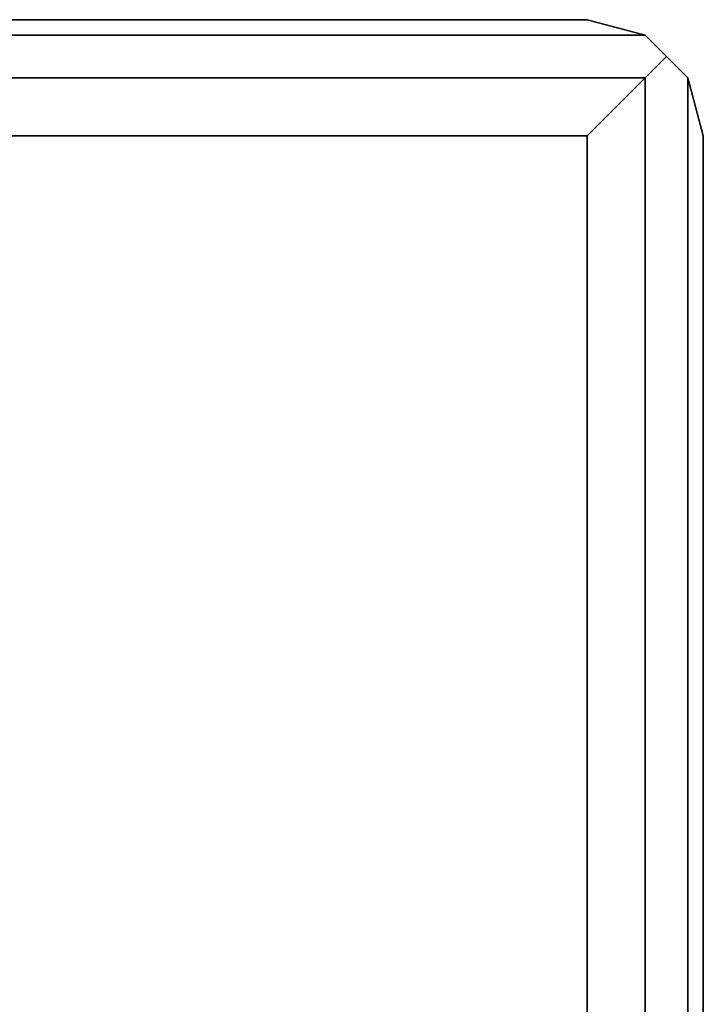
# Paper-space layout 'SW_Model_1' of a CAD drawing. Units: inches. Extents: x -2711 to 5250, y -3190 to 3190.
# Drawn here: x 765 to 794, y 138 to 180 of the extents above; entities that cross this region are included whole.
import ezdxf

# ---------------------------------------------------------------- set-up
doc = ezdxf.new("R2010")
doc.units = ezdxf.units.IN
doc.header["$MEASUREMENT"] = 0
doc.layers.add('SLD-0', color=179, linetype='Continuous')

psp = doc.layouts.new('SW_Model_1')

# ---------------------------------------------------------------- linework, layer by layer
at = {"layer": 'SLD-0', "color": 7}
for p, q in [((709.452255, 180.49893), (789.452255, 180.49893)), ((789.452255, 180.49893), (709.452255, 180.49893)), ((789.452255, 180.49893), (791.952255, 179.829057)), ((791.952255, 179.829057), (789.452255, 180.49893)), ((791.952255, 179.829057), (706.952255, 179.829057)), ((706.952255, 179.829057), (791.952255, 179.829057)), ((791.952255, 179.829057), (791.990033, 179.791279)), ((792.867319, 178.913993), (791.952255, 179.829057)), ((791.990033, 179.791279), (792.867319, 178.913993)), ((791.952255, 177.99893), (792.867319, 178.913993)), ((791.952255, 177.99893), (792.867319, 178.913993)), ((792.867319, 178.913993), (793.782382, 177.99893)), ((793.773044, 178.008268), (792.867319, 178.913993)), ((706.952255, 177.99893), (791.952255, 177.99893)), ((791.952255, 177.99893), (706.952255, 177.99893)), ((789.452255, 175.49893), (791.952255, 177.99893)), ((789.452255, 175.49893), (791.952255, 177.99893)), ((791.952255, -177.00107), (791.952255, 177.99893)), ((791.952255, 177.99893), (791.952255, -177.00107)), ((793.782382, 177.99893), (793.773044, 178.008268)), ((793.782382, -177.00107), (793.782382, 177.99893)), ((793.782382, 177.99893), (794.452255, 175.49893)), ((794.452255, 175.49893), (793.782382, 177.99893)), ((793.782382, 177.99893), (793.782382, -177.00107)), ((709.452255, 175.49893), (789.452255, 175.49893)), ((789.452255, 175.49893), (709.452255, 175.49893)), ((789.452255, 175.49893), (789.452255, -174.50107)), ((789.452255, -174.50107), (789.452255, 175.49893)), ((794.452255, -174.50107), (794.452255, 175.49893)), ((794.452255, 175.49893), (794.452255, -174.50107))]:
    psp.add_line(p, q, dxfattribs=at)

doc.saveas('drawing.dxf')
